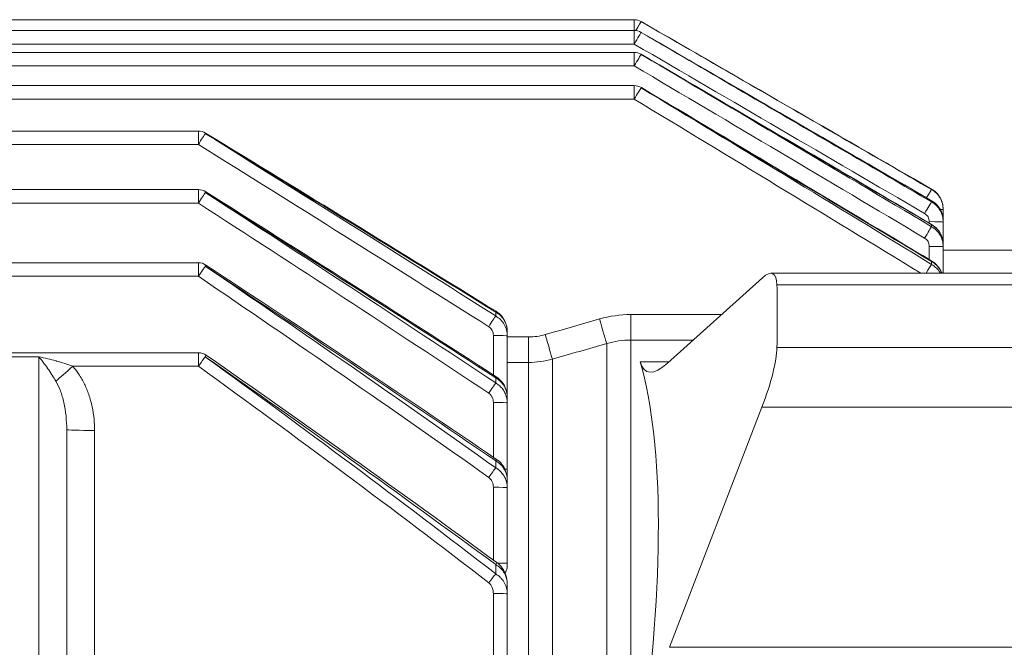
# Model space of a CAD drawing. Units: inches. Extents: x 9 to 147, y 6 to 108.
# Drawn here: x 59 to 63, y 56 to 58 of the extents above; entities that cross this region are included whole.
import ezdxf

# ---------------------------------------------------------------- set-up
doc = ezdxf.new("R2010")
doc.units = ezdxf.units.IN
doc.header["$LTSCALE"] = 14
doc.header["$MEASUREMENT"] = 0
doc.layers.add('Visible (ANSI)', color=7, linetype='Continuous', lineweight=20, true_color=0xbc4343)
doc.layers.add('Visible Narrow (ANSI)', color=7, linetype='Continuous', lineweight=9, true_color=0xbc4343)

msp = doc.modelspace()

# ---------------------------------------------------------------- linework, layer by layer
at = {"layer": 'Visible (ANSI)'}
for p, q in [((61.6819, 58.4121), (57.9146, 58.4121)), ((61.6819, 58.3661), (57.9143, 58.3661)), ((61.6819, 58.2734), (52.5603, 58.2734)), ((61.6819, 58.1321), (52.5603, 58.1321)), ((59.8315, 57.9393), (54.1867, 57.9393)), ((59.8315, 57.6907), (54.1867, 57.6907)), ((62.9933, 57.6057), (62.9933, 57.6074)), ((62.9933, 57.6057), (62.9933, 57.5581)), ((62.9933, 57.553), (62.9933, 57.5581)), ((62.9933, 57.553), (62.9933, 57.46)), ((62.9933, 57.46), (62.9933, 57.4568)), ((62.9933, 57.4481), (62.9933, 57.4568)), ((62.9933, 57.4481), (62.9933, 57.3375)), ((62.9933, 57.4336), (63.4658, 57.4336)), ((59.8315, 57.38), (54.1867, 57.38)), ((62.2263, 57.3166), (61.8233, 56.9532)), ((64.0563, 57.3356), (62.262, 57.3356)), ((62.9933, 57.3375), (62.9933, 57.3356)), ((61.1429, 57.0694), (61.1429, 57.087)), ((61.1429, 57.0694), (61.1429, 56.8186)), ((59.8315, 56.998), (54.1867, 56.998)), ((61.1429, 56.8186), (61.1429, 56.8085)), ((61.1429, 56.785), (61.1429, 56.8085)), ((61.1429, 56.785), (61.1429, 56.5028)), ((61.8319, 55.7471), (62.2239, 56.7662)), ((59.2728, 56.6712), (59.2728, 55.354)), ((61.1429, 56.5028), (61.1429, 56.4723)), ((61.138, 56.4555), (61.138, 56.4555)), ((61.1423, 56.4667), (61.1423, 56.4667)), ((61.1429, 56.4251), (61.1429, 56.4562)), ((61.1429, 56.4251), (61.1429, 56.1034)), ((61.1429, 56.1034), (61.1429, 56.0915)), ((61.1429, 55.9739), (61.1429, 56.0156)), ((61.1429, 55.9739), (61.1429, 55.6079))]:
    msp.add_line(p, q, dxfattribs=at)
for centre, start in [((61.6819, 58.353), 60.0065), ((61.6819, 58.3071), 59.907), ((61.6819, 58.2143), 59.6519), ((61.6819, 58.073), 59.2281), ((59.8315, 57.8802), 58.6126), ((59.8315, 57.6317), 57.7691), ((59.8315, 57.321), 56.6412), ((59.8315, 56.9389), 55.14)]:
    msp.add_arc(centre, 0.0591, start, 90, dxfattribs=at)
for centre, major_axis, ratio, start_param, end_param in [((62.1408, 57.0206), (0.1283, 0.3136), 0.227727, 5.805833, 6.725176), ((59.3109, 51.886), (2.5302, 6.5776), 0.23888, 5.694459, 5.761059), ((62.1409, 56.7662), (0.1283, 0.3136), 0.227727, 4.805314, 5.745471), ((61.9942, 57.5451), (0.2567, 0.6272), 0.227727, 2.856001, 3.583583), ((58.6635, 50.7407), (2.7271, 6.664), 0.227727, 5.558097, 5.997593)]:
    msp.add_ellipse(centre, major_axis=major_axis, ratio=ratio, start_param=start_param, end_param=end_param, dxfattribs=at)
for points in [[(61.7114, 58.4042), (62.1223, 58.167), (62.5332, 57.9298), (62.9441, 57.6927)], [(61.7115, 58.3582), (62.1224, 58.12), (62.5333, 57.8818), (62.9442, 57.6435)], [(61.7117, 58.2653), (62.1228, 58.0246), (62.5337, 57.7837), (62.9445, 57.5424)], [(61.7121, 58.1237), (62.1234, 57.8788), (62.5344, 57.6334), (62.945, 57.3872)], [(59.8622, 57.9306), (60.2739, 57.6795), (60.685, 57.4273), (61.0952, 57.1738)], [(59.863, 57.6816), (60.2752, 57.4217), (60.6864, 57.1601), (61.0962, 56.8962)], [(59.8639, 57.3703), (60.2771, 57.0983), (60.6886, 56.8237), (61.0974, 56.5452)], [(59.8652, 56.9874), (60.2799, 56.6985), (60.6917, 56.4056), (61.0991, 56.1066)], [(61.1429, 56.4723), (61.1429, 56.4707), (61.1428, 56.4689), (61.1424, 56.467)]]:
    msp.add_open_spline(points, degree=3, dxfattribs=at)
for points, knots in [([(62.9441, 57.6927), (62.9535, 57.6872), (62.9621, 57.6802), (62.9761, 57.664), (62.9819, 57.6547), (62.9865, 57.6435), (62.987, 57.6421), (62.9875, 57.6407)], [0, 0, 0, 0, 0.0824317, 0.0824317, 0.1634489, 0.1634489, 0.1747989, 0.1747989, 0.1747989, 0.1747989]), ([(62.9441, 57.6927), (62.9535, 57.6872), (62.9621, 57.6802), (62.9761, 57.664), (62.9819, 57.6547), (62.99, 57.635), (62.9925, 57.6243), (62.9933, 57.6116), (62.9933, 57.6095), (62.9933, 57.6074)], [0, 0, 0, 0, 0.0824257, 0.0824257, 0.163505, 0.163505, 0.2448809, 0.2448809, 0.2606973, 0.2606973, 0.2606973, 0.2606973]), ([(62.9442, 57.6435), (62.9536, 57.6381), (62.9621, 57.631), (62.9762, 57.6148), (62.9819, 57.6055), (62.99, 57.5857), (62.9925, 57.575), (62.9933, 57.5623), (62.9933, 57.5602), (62.9933, 57.5581)], [0, 0, 0, 0, 0.0824002, 0.0824002, 0.1634524, 0.1634524, 0.2450773, 0.2450773, 0.260747, 0.260747, 0.260747, 0.260747]), ([(62.9445, 57.5424), (62.9538, 57.537), (62.9623, 57.5299), (62.9763, 57.5136), (62.982, 57.5042), (62.99, 57.4844), (62.9925, 57.4736), (62.9933, 57.4609), (62.9933, 57.4588), (62.9933, 57.4568)], [0, 0, 0, 0, 0.0823268, 0.0823268, 0.1634759, 0.1634759, 0.2455738, 0.2455738, 0.2608794, 0.2608794, 0.2608794, 0.2608794]), ([(62.945, 57.3872), (62.9542, 57.3816), (62.9626, 57.3744), (62.9765, 57.358), (62.9821, 57.3486), (62.9865, 57.3377), (62.9869, 57.3366), (62.9873, 57.3356)], [0, 0, 0, 0, 0.0822283, 0.0822283, 0.1636966, 0.1636966, 0.1720532, 0.1720532, 0.1720532, 0.1720532]), ([(61.0952, 57.1738), (61.1044, 57.1681), (61.1127, 57.1608), (61.1264, 57.1442), (61.1319, 57.1347), (61.1398, 57.1145), (61.1422, 57.1034), (61.1429, 57.0906), (61.1429, 57.0888), (61.1429, 57.087)], [0, 0, 0, 0, 0.0821427, 0.0821427, 0.1638549, 0.1638549, 0.2478557, 0.2478557, 0.2615205, 0.2615205, 0.2615205, 0.2615205]), ([(61.0962, 56.8962), (61.1052, 56.8903), (61.1134, 56.8829), (61.1268, 56.866), (61.1323, 56.8564), (61.14, 56.8358), (61.1423, 56.8245), (61.1429, 56.8116), (61.1429, 56.8101), (61.1429, 56.8085)], [0, 0, 0, 0, 0.0821357, 0.0821357, 0.1643476, 0.1643476, 0.2501026, 0.2501026, 0.2621696, 0.2621696, 0.2621696, 0.2621696]), ([(61.0974, 56.5452), (61.106, 56.5394), (61.1137, 56.5321), (61.1268, 56.5153), (61.1322, 56.5056), (61.14, 56.4845), (61.1423, 56.4728), (61.1429, 56.4596), (61.1429, 56.4579), (61.1429, 56.4562)], [0, 0, 0, 0, 0.0789926, 0.0789926, 0.1620417, 0.1620417, 0.2503402, 0.2503402, 0.2632828, 0.2632828, 0.2632828, 0.2632828]), ([(61.0991, 56.1066), (61.1079, 56.1002), (61.1156, 56.0922), (61.1283, 56.0743), (61.1333, 56.0642), (61.1409, 56.0415), (61.1429, 56.0285), (61.1429, 56.0156)], [0, 0, 0, 0, 0.0827145, 0.0827145, 0.1668982, 0.1668982, 0.2650297, 0.2650297, 0.2650297, 0.2650297]), ([(61.1429, 56.0915), (61.1429, 56.0863), (61.1418, 56.0803), (61.1373, 56.07), (61.1354, 56.0665), (61.1332, 56.0632)], [1.2008894, 1.2008894, 1.2008894, 1.2008894, 1.2934932, 1.2934932, 1.3397438, 1.3397438, 1.3397438, 1.3397438])]:
    msp.add_open_spline(points, degree=3, knots=knots, dxfattribs=at)
at = {"layer": 'Visible Narrow (ANSI)'}
for p, q in [((61.6819, 58.4121), (61.6819, 58.3661)), ((61.6819, 58.3661), (61.6819, 58.3086)), ((57.9076, 58.3086), (61.6819, 58.3086)), ((61.6819, 58.2734), (61.6819, 58.2159)), ((52.5603, 58.2159), (61.6819, 58.2159)), ((61.6819, 58.1321), (61.6819, 58.0746)), ((52.5603, 58.0746), (61.6819, 58.0746)), ((59.8315, 57.9393), (59.8315, 57.8818)), ((54.1867, 57.8818), (59.8315, 57.8818)), ((59.8315, 57.6907), (59.8315, 57.6332)), ((62.9441, 57.6926), (62.9441, 57.691)), ((62.9441, 57.6431), (62.9441, 57.6382)), ((54.1867, 57.6332), (59.8315, 57.6332)), ((62.9343, 57.5484), (62.9343, 57.5546)), ((62.9441, 57.5415), (62.9441, 57.5331)), ((62.9343, 57.3936), (62.9343, 57.4496)), ((59.8315, 57.38), (59.8315, 57.3225)), ((62.9441, 57.3854), (62.9441, 57.3731)), ((54.1867, 57.3225), (59.8315, 57.3225)), ((64.0563, 57.2858), (62.2876, 57.2858)), ((61.0937, 57.1708), (61.0937, 57.154)), ((61.6672, 57.0516), (61.6672, 57.1599)), ((61.6672, 57.1599), (62.0525, 57.1599)), ((61.0839, 56.9041), (61.0839, 57.0709)), ((61.1429, 57.065), (61.2329, 57.065)), ((61.2329, 56.9569), (61.2329, 57.065)), ((61.5653, 57.0368), (61.5653, 55.3014)), ((61.6672, 57.0516), (61.6672, 55.2983)), ((61.9324, 57.0516), (61.6672, 57.0516)), ((62.2877, 57.0206), (63.4658, 57.0206)), ((59.1547, 56.9807), (58.8004, 56.9807)), ((59.1547, 55.2115), (59.1547, 56.9807)), ((59.8315, 56.998), (59.8315, 56.9405)), ((61.3348, 56.9707), (61.3348, 55.303)), ((59.2983, 56.9405), (59.8315, 56.9405)), ((61.2329, 56.9569), (61.1429, 56.9569)), ((61.2329, 56.9569), (61.2329, 55.3004)), ((61.7077, 56.9598), (61.8306, 56.9598)), ((61.0937, 56.8918), (61.0937, 56.8694)), ((61.0839, 56.5545), (61.0839, 56.7866)), ((63.4658, 56.7662), (62.2239, 56.7662)), ((59.391, 56.6681), (59.391, 55.6006)), ((61.0937, 56.5391), (61.0937, 56.5094)), ((61.0839, 56.1178), (61.0839, 56.4267)), ((61.0937, 56.0984), (61.0937, 56.0587)), ((61.0839, 55.6006), (61.0839, 55.9754)), ((61.8319, 55.7471), (63.4658, 55.7471))]:
    msp.add_line(p, q, dxfattribs=at)
for centre, major_axis, ratio, start_param, end_param in [((61.6819, 58.353), (0.0296, 0.0511), 0.013109, 0.033576, 1.326441), ((61.6819, 58.353), (0.0295, 0.0511), 0.013089, 6.249609, 6.283185), ((61.6819, 58.3071), (0.0297, 0.051), 0.013189, 0.10088, 1.548181), ((61.6819, 58.3071), (0.0296, 0.0511), 0.013129, 6.182305, 6.283185), ((61.6819, 58.2143), (0.0301, 0.0508), 0.013331, 0.168648, 1.548264), ((61.6819, 58.2143), (0.0298, 0.051), 0.013229, 6.114538, 6.283185), ((61.6819, 58.073), (0.0305, 0.0505), 0.013542, 0.237208, 1.548391), ((61.6819, 58.073), (0.0302, 0.0507), 0.013396, 6.045978, 6.283185), ((59.8315, 57.8802), (0.0312, 0.0501), 0.013831, 0.306927, 1.548568), ((59.8315, 57.8802), (0.0308, 0.0504), 0.013637, 5.976259, 6.283185), ((59.8315, 57.6317), (0.0315, 0.05), 0.013964, 5.90496, 6.283185), ((62.9146, 57.6399), (0.0296, 0.0511), 0.013114, 0.039381, 1.261811), ((62.9146, 57.6415), (0.0295, 0.0511), 0.013089, 6.248486, 6.283185), ((59.8315, 57.6317), (0.0321, 0.0496), 0.014211, 0.378227, 1.548809), ((62.9146, 57.5924), (0.0296, 0.0511), 0.013137, 6.174229, 6.283185), ((62.9146, 57.5875), (0.0298, 0.051), 0.013211, 0.113695, 1.548194), ((62.9343, 57.6057), (-0.0591, 0), 0.026154, 3.895276, 3.89533), ((62.9343, 57.6057), (0.0591, 0), 0.026177, 0, 0.669762), ((62.9146, 57.4832), (0.0302, 0.0508), 0.013386, 0.188665, 1.548297), ((62.9343, 57.553), (0.0591, 0), 0.026177, 0, 1.570796), ((62.9146, 57.4915), (0.0299, 0.0509), 0.01326, 6.09938, 6.283185), ((62.9343, 57.4481), (0.0591, 0), 0.026177, 0, 1.570796), ((62.9343, 57.46), (0.0591, 0), 0.026177, 0, 0.0424), ((62.9343, 57.46), (0.0591, 0), 0.026177, 0.043008, 0.04329), ((59.8315, 57.321), (0.0332, 0.0489), 0.014705, 0.451612, 1.549136), ((59.8315, 57.321), (0.0325, 0.0493), 0.014398, 5.831575, 6.283185), ((62.9146, 57.3243), (0.0308, 0.0504), 0.013647, 0.264746, 1.353444), ((62.9146, 57.3365), (0.0304, 0.0506), 0.013466, 6.023489, 6.283185), ((62.9343, 57.3375), (-0.0591, 0), 0.026449, 3.842885, 3.842895), ((62.9343, 57.3375), (0.0591, 0), 0.026177, 0, 0.493337), ((61.0642, 57.1068), (0.0316, 0.0499), 0.014009, 0.342461, 1.54868), ((61.0642, 57.1235), (0.031, 0.0502), 0.013765, 5.946055, 6.283185), ((62.2461, 51.9591), (-0.6372, 5.1972), 0.301464, 6.246239, 6.331), ((61.5347, 57.1443), (0.0326, -0.1135), 0.007222, 4.737553, 5.954769), ((61.0839, 57.0694), (0.0591, 0), 0.026177, 0, 1.570796), ((60.9209, 59.9194), (-0.3428, 2.8526), 0.29842, 3.105751, 3.189775), ((61.3043, 57.0781), (0.0326, -0.1135), 0.007231, 4.737551, 5.951378), ((59.8315, 56.9389), (0.0346, 0.0479), 0.015343, 0.527717, 1.549583), ((59.8315, 56.9389), (0.0338, 0.0485), 0.014965, 5.755471, 6.283185), ((59.2983, 56.9435), (-0.0878, -0.079), 0.019465, 0.596283, 1.55329), ((61.0642, 56.8465), (0.032, 0.0496), 0.014179, 5.866482, 6.283185), ((61.0642, 56.8243), (0.0327, 0.0492), 0.014495, 0.422432, 1.548995), ((61.0839, 56.8186), (0.0591, 0), 0.026177, 0.466254, 0.466405), ((61.0839, 56.8186), (0.0591, 0), 0.026177, 0.13896, 0.139339), ((61.0839, 56.8186), (0.0591, 0), 0.026177, 0, 0.129573), ((61.0839, 56.785), (0.0591, 0), 0.026177, 0, 1.570796), ((59.391, 56.6712), (-0.1181, 0), 0.026177, 0, 1.570796), ((61.0642, 56.4964), (0.0332, 0.0488), 0.014737, 5.784033, 6.283185), ((61.0642, 56.467), (0.0342, 0.0482), 0.015141, 0.505445, 1.549439), ((61.0839, 56.5029), (0.0591, 0), 0.025811, 1.263023, 1.26303), ((61.0839, 56.5028), (0.0591, 0), 0.026177, 0, 0.605185), ((61.0839, 56.4251), (0.0591, 0), 0.026177, 0, 1.570796), ((61.0642, 56.059), (0.0349, 0.0476), 0.01549, 5.697745, 6.283185), ((61.0839, 56.1034), (0.0591, 0), 0.026177, 0, 1.268273), ((61.0642, 56.0196), (0.0361, 0.0467), 0.016005, 0.592552, 1.550078), ((61.0839, 55.9739), (0.0591, 0), 0.026177, 0, 1.570796)]:
    msp.add_ellipse(centre, major_axis=major_axis, ratio=ratio, start_param=start_param, end_param=end_param, dxfattribs=at)
for points, knots in [([(61.7114, 58.4041), (61.7455, 58.3844), (61.7796, 58.3647), (61.8136, 58.345), (61.9499, 58.2662), (62.0862, 58.1873), (62.2225, 58.1085), (62.4631, 57.9693), (62.7036, 57.8302), (62.9441, 57.691)], [0, 0, 0, 0, 0.003, 0.003, 0.003, 0.015, 0.015, 0.015, 0.03617609, 0.03617609, 0.03617609, 0.03617609]), ([(61.7114, 58.3579), (61.7454, 58.338), (61.7794, 58.3182), (61.8134, 58.2984), (61.9494, 58.2191), (62.0854, 58.1397), (62.2214, 58.0603), (62.4624, 57.9197), (62.7033, 57.779), (62.9441, 57.6382)], [0, 0, 0, 0, 0.003, 0.003, 0.003, 0.015, 0.015, 0.015, 0.03625918, 0.03625918, 0.03625918, 0.03625918]), ([(62.9441, 57.6431), (62.9101, 57.6629), (62.876, 57.6826), (62.7057, 57.7814), (62.5695, 57.8604), (62.1927, 58.0789), (61.952, 58.2184), (61.7114, 58.3579)], [0, 0, 0, 0, 0.003, 0.003, 0.015, 0.015, 0.03619622, 0.03619622, 0.03619622, 0.03619622]), ([(62.9441, 57.5415), (62.9102, 57.5615), (62.8762, 57.5814), (62.7065, 57.6811), (62.5707, 57.7608), (62.1938, 57.9819), (61.9526, 58.1233), (61.7114, 58.2645)], [0, 0, 0, 0, 0.003, 0.003, 0.015, 0.015, 0.03630179, 0.03630179, 0.03630179, 0.03630179]), ([(62.9933, 57.6074), (62.9933, 57.6161), (62.9922, 57.6245), (62.9878, 57.6411), (62.9844, 57.6492), (62.9759, 57.6639), (62.9706, 57.6709), (62.9585, 57.683), (62.9516, 57.6883), (62.9441, 57.6926)], [0, 0, 0, 0, 0.000650686, 0.000650686, 0.001301371, 0.001301371, 0.001952057, 0.001952057, 0.002602742, 0.002602742, 0.002602742, 0.002602742]), ([(62.9441, 57.691), (62.9516, 57.6867), (62.9584, 57.6815), (62.9705, 57.6693), (62.9758, 57.6624), (62.9844, 57.6476), (62.9877, 57.6395), (62.9922, 57.623), (62.9933, 57.6144), (62.9933, 57.6057)], [0, 0, 0, 0, 0.000650864, 0.000650864, 0.001301728, 0.001301728, 0.001952592, 0.001952592, 0.002603456, 0.002603456, 0.002603456, 0.002603456]), ([(62.9933, 57.5581), (62.9933, 57.5668), (62.9922, 57.5752), (62.9878, 57.5917), (62.9844, 57.5998), (62.9759, 57.6145), (62.9706, 57.6215), (62.9585, 57.6336), (62.9516, 57.6388), (62.9441, 57.6431)], [0, 0, 0, 0, 0.000651003, 0.000651003, 0.001302006, 0.001302006, 0.001953009, 0.001953009, 0.002604013, 0.002604013, 0.002604013, 0.002604013]), ([(62.9441, 57.6382), (62.9516, 57.6339), (62.9584, 57.6287), (62.9705, 57.6166), (62.9758, 57.6097), (62.9844, 57.5949), (62.9877, 57.5868), (62.9922, 57.5703), (62.9933, 57.5617), (62.9933, 57.553)], [0, 0, 0, 0, 0.000651585, 0.000651585, 0.001303169, 0.001303169, 0.001954754, 0.001954754, 0.002606338, 0.002606338, 0.002606338, 0.002606338]), ([(62.9343, 57.5546), (62.9343, 57.5581), (62.9338, 57.5615), (62.9329, 57.5648), (62.9321, 57.5682), (62.9307, 57.5714), (62.929, 57.5744), (62.9273, 57.5775), (62.9252, 57.5803), (62.9228, 57.5827), (62.9203, 57.5852), (62.9176, 57.5873), (62.9146, 57.5891)], [0, 0, 0, 0, 0.000262288, 0.000262288, 0.000262288, 0.000524577, 0.000524577, 0.000524577, 0.000786865, 0.000786865, 0.000786865, 0.001049153, 0.001049153, 0.001049153, 0.001049153]), ([(62.9933, 57.4568), (62.9933, 57.4654), (62.9922, 57.4738), (62.9878, 57.4903), (62.9844, 57.4983), (62.9759, 57.513), (62.9706, 57.5199), (62.9585, 57.5319), (62.9516, 57.5372), (62.9441, 57.5415)], [0, 0, 0, 0, 0.000651835, 0.000651835, 0.00130367, 0.00130367, 0.001955505, 0.001955505, 0.00260734, 0.00260734, 0.00260734, 0.00260734]), ([(62.9441, 57.5331), (62.9516, 57.5288), (62.9584, 57.5236), (62.9706, 57.5115), (62.9759, 57.5046), (62.9844, 57.4898), (62.9877, 57.4817), (62.9922, 57.4652), (62.9933, 57.4567), (62.9933, 57.4481)], [0, 0, 0, 0, 0.00065291, 0.00065291, 0.00130582, 0.00130582, 0.00195873, 0.00195873, 0.00261164, 0.00261164, 0.00261164, 0.00261164]), ([(62.9343, 57.4496), (62.9343, 57.4531), (62.9338, 57.4566), (62.933, 57.46), (62.9321, 57.4634), (62.9308, 57.4667), (62.9291, 57.4698), (62.9274, 57.4728), (62.9252, 57.4757), (62.9228, 57.4782), (62.9204, 57.4807), (62.9176, 57.4829), (62.9146, 57.4847)], [0, 0, 0, 0, 0.000265696, 0.000265696, 0.000265696, 0.000531392, 0.000531392, 0.000531392, 0.000797087, 0.000797087, 0.000797087, 0.001062783, 0.001062783, 0.001062783, 0.001062783]), ([(62.9869, 57.3356), (62.9851, 57.3404), (62.9829, 57.345), (62.9803, 57.3494), (62.9782, 57.3531), (62.9759, 57.3566), (62.9732, 57.36), (62.9706, 57.3634), (62.9677, 57.3667), (62.9647, 57.3697), (62.9605, 57.3739), (62.9559, 57.3777), (62.9509, 57.3811), (62.9487, 57.3826), (62.9464, 57.384), (62.9441, 57.3854)], [0.000907637, 0.000907637, 0.000907637, 0.000907637, 0.001299968, 0.001299968, 0.001299968, 0.001627327, 0.001627327, 0.001627327, 0.001955515, 0.001955515, 0.001955515, 0.002410706, 0.002410706, 0.002410706, 0.002613107, 0.002613107, 0.002613107, 0.002613107]), ([(62.9441, 57.3731), (62.9516, 57.3687), (62.9584, 57.3635), (62.9706, 57.3515), (62.9759, 57.3446), (62.9805, 57.3367), (62.9808, 57.3361), (62.9811, 57.3356)], [0, 0, 0, 0, 0.000654968, 0.000654968, 0.001309936, 0.001309936, 0.001356705, 0.001356705, 0.001356705, 0.001356705]), ([(61.1429, 57.087), (61.1429, 57.0954), (61.1418, 57.1036), (61.1397, 57.1116), (61.1376, 57.1196), (61.1343, 57.1275), (61.1301, 57.1348), (61.13, 57.1349), (61.1299, 57.1351), (61.1298, 57.1353), (61.1278, 57.1387), (61.1255, 57.1421), (61.1231, 57.1453), (61.1204, 57.1487), (61.1176, 57.152), (61.1145, 57.155), (61.1144, 57.1551), (61.1143, 57.1552), (61.1142, 57.1553), (61.1081, 57.1613), (61.1013, 57.1665), (61.0937, 57.1708)], [0, 0, 0, 0, 0.000646682, 0.000646682, 0.000646682, 0.001297586, 0.001297586, 0.001297586, 0.001312586, 0.001312586, 0.001312586, 0.001625956, 0.001625956, 0.001625956, 0.001956546, 0.001956546, 0.001956546, 0.001968879, 0.001968879, 0.001968879, 0.002625172, 0.002625172, 0.002625172, 0.002625172]), ([(61.0937, 57.154), (61.1013, 57.1496), (61.1081, 57.1444), (61.1202, 57.1324), (61.1255, 57.1255), (61.1341, 57.1108), (61.1374, 57.1028), (61.1418, 57.0864), (61.1429, 57.078), (61.1429, 57.0694)], [0, 0, 0, 0, 0.000657983, 0.000657983, 0.001315966, 0.001315966, 0.00197395, 0.00197395, 0.002631933, 0.002631933, 0.002631933, 0.002631933]), ([(61.0839, 57.0709), (61.0839, 57.0747), (61.0834, 57.0783), (61.0826, 57.0818), (61.0818, 57.0854), (61.0805, 57.0889), (61.0788, 57.0922), (61.0771, 57.0954), (61.075, 57.0985), (61.0726, 57.1013), (61.0701, 57.104), (61.0673, 57.1064), (61.0642, 57.1084)], [0, 0, 0, 0, 0.000278363, 0.000278363, 0.000278363, 0.000556727, 0.000556727, 0.000556727, 0.00083509, 0.00083509, 0.00083509, 0.001113453, 0.001113453, 0.001113453, 0.001113453]), ([(61.6672, 57.0516), (61.6499, 57.0516), (61.6327, 57.0503), (61.5987, 57.0454), (61.5819, 57.0417), (61.5653, 57.0368)], [0, 0, 0, 0, 0.001307928, 0.001307928, 0.002615857, 0.002615857, 0.002615857, 0.002615857]), ([(59.1547, 56.9807), (59.1672, 56.9781), (59.1795, 56.9754), (59.1919, 56.9724), (59.2036, 56.9696), (59.2153, 56.9665), (59.227, 56.9633), (59.2275, 56.9632), (59.2281, 56.963), (59.2287, 56.9628), (59.2406, 56.9595), (59.2525, 56.956), (59.2643, 56.9522), (59.2757, 56.9485), (59.287, 56.9446), (59.2983, 56.9405)], [-0.000015754, -0.000015754, -0.000015754, -0.000015754, 0.000969377, 0.000969377, 0.000969377, 0.001895341, 0.001895341, 0.001895341, 0.001942773, 0.001942773, 0.001942773, 0.002891478, 0.002891478, 0.002891478, 0.003806435, 0.003806435, 0.003806435, 0.003806435]), ([(59.2265, 56.8772), (59.2215, 56.8858), (59.2164, 56.894), (59.2113, 56.902), (59.2107, 56.9029), (59.2101, 56.9038), (59.2095, 56.9047), (59.2036, 56.9139), (59.1977, 56.9227), (59.1917, 56.9313), (59.1914, 56.9318), (59.1911, 56.9322), (59.1908, 56.9326), (59.185, 56.941), (59.1792, 56.9491), (59.1733, 56.9569), (59.1732, 56.9571), (59.173, 56.9573), (59.1728, 56.9576), (59.1668, 56.9656), (59.1607, 56.9733), (59.1547, 56.9807)], [0, 0, 0, 0, 0.00078529, 0.00078529, 0.00078529, 0.00087455, 0.00087455, 0.00087455, 0.001783102, 0.001783102, 0.001783102, 0.001828242, 0.001828242, 0.001828242, 0.00271514, 0.00271514, 0.00271514, 0.002742363, 0.002742363, 0.002742363, 0.003656484, 0.003656484, 0.003656484, 0.003656484]), ([(61.3348, 56.9707), (61.3182, 56.9661), (61.3013, 56.9627), (61.2674, 56.9581), (61.2502, 56.9569), (61.2329, 56.9569)], [0, 0, 0, 0, 0.001306055, 0.001306055, 0.002612111, 0.002612111, 0.002612111, 0.002612111]), ([(59.2983, 56.9405), (59.3071, 56.9307), (59.3155, 56.92), (59.3282, 56.9011), (59.3328, 56.8937), (59.3448, 56.8724), (59.3518, 56.858), (59.361, 56.8354), (59.3639, 56.8277), (59.3722, 56.8033), (59.3769, 56.7859), (59.3843, 56.751), (59.3869, 56.7334), (59.3902, 56.6998), (59.391, 56.6838), (59.391, 56.6681)], [3.7949775, 3.7949775, 3.7949775, 3.7949775, 3.9397444, 3.9397444, 4.0272812, 4.0272812, 4.179132, 4.179132, 4.2536414, 4.2536414, 4.4136641, 4.4136641, 4.5695862, 4.5695862, 4.712389, 4.712389, 4.712389, 4.712389]), ([(61.1429, 56.8085), (61.1429, 56.8167), (61.1419, 56.8248), (61.1398, 56.8326), (61.1397, 56.8328), (61.1397, 56.833), (61.1396, 56.8332), (61.1378, 56.8398), (61.1352, 56.8463), (61.132, 56.8525), (61.1315, 56.8535), (61.1309, 56.8546), (61.1303, 56.8556), (61.1302, 56.8558), (61.13, 56.8561), (61.1299, 56.8563), (61.1257, 56.8634), (61.1207, 56.8699), (61.1148, 56.8758), (61.1146, 56.8759), (61.1144, 56.8761), (61.1143, 56.8763), (61.1081, 56.8823), (61.1013, 56.8875), (61.0937, 56.8918)], [0, 0, 0, 0, 0.000644472, 0.000644472, 0.000644472, 0.000659393, 0.000659393, 0.000659393, 0.001203032, 0.001203032, 0.001203032, 0.001295269, 0.001295269, 0.001295269, 0.001318787, 0.001318787, 0.001318787, 0.001958659, 0.001958659, 0.001958659, 0.00197818, 0.00197818, 0.00197818, 0.002637573, 0.002637573, 0.002637573, 0.002637573]), ([(59.2728, 56.6712), (59.2728, 56.7095), (59.2688, 56.7499), (59.2606, 56.7861), (59.2566, 56.8039), (59.2517, 56.8208), (59.246, 56.836), (59.2401, 56.8516), (59.2335, 56.8654), (59.2265, 56.8772)], [1.5707963, 1.5707963, 1.5707963, 1.5707963, 2.0295527, 2.0295527, 2.0295527, 2.2559142, 2.2559142, 2.2559142, 2.4882078, 2.4882078, 2.4882078, 2.4882078]), ([(61.0937, 56.8694), (61.0987, 56.8665), (61.1034, 56.8632), (61.1078, 56.8596), (61.11, 56.8577), (61.1121, 56.8558), (61.1142, 56.8538), (61.1187, 56.8493), (61.1228, 56.8444), (61.1263, 56.8391), (61.1276, 56.8373), (61.1287, 56.8354), (61.1298, 56.8335), (61.13, 56.8332), (61.1303, 56.8328), (61.1305, 56.8325), (61.134, 56.8262), (61.1369, 56.8194), (61.1389, 56.8125), (61.1392, 56.8117), (61.1394, 56.8109), (61.1396, 56.8101), (61.1397, 56.8098), (61.1397, 56.8096), (61.1398, 56.8093), (61.1412, 56.8039), (61.1422, 56.7983), (61.1426, 56.7927), (61.1428, 56.7902), (61.1429, 56.7876), (61.1429, 56.785)], [0, 0, 0, 0, 0.00043862, 0.00043862, 0.00043862, 0.000662349, 0.000662349, 0.000662349, 0.001153398, 0.001153398, 0.001153398, 0.001324698, 0.001324698, 0.001324698, 0.001356882, 0.001356882, 0.001356882, 0.00192066, 0.00192066, 0.00192066, 0.001987047, 0.001987047, 0.001987047, 0.002008862, 0.002008862, 0.002008862, 0.002448822, 0.002448822, 0.002448822, 0.002649397, 0.002649397, 0.002649397, 0.002649397]), ([(61.0839, 56.7866), (61.0839, 56.7904), (61.0835, 56.7942), (61.0818, 56.8016), (61.0805, 56.8053), (61.0772, 56.8121), (61.0751, 56.8154), (61.0708, 56.8205), (61.0687, 56.8225), (61.0657, 56.8248), (61.065, 56.8253), (61.0642, 56.8259)], [0, 0, 0, 0, 0.000288845, 0.000288845, 0.00057769, 0.00057769, 0.000866536, 0.000866536, 0.00108599, 0.00108599, 0.001155381, 0.001155381, 0.001155381, 0.001155381]), ([(61.1429, 56.4562), (61.1429, 56.462), (61.1424, 56.4677), (61.1413, 56.4733), (61.1409, 56.4758), (61.1403, 56.4782), (61.1396, 56.4807), (61.1375, 56.4887), (61.1341, 56.4966), (61.1299, 56.5038), (61.1268, 56.5089), (61.1233, 56.5138), (61.1193, 56.5184), (61.1177, 56.5202), (61.1161, 56.5219), (61.1143, 56.5236), (61.1082, 56.5296), (61.1013, 56.5348), (61.0937, 56.5391)], [0, 0, 0, 0, 0.000462999, 0.000462999, 0.000462999, 0.000665948, 0.000665948, 0.000665948, 0.001331897, 0.001331897, 0.001331897, 0.001809841, 0.001809841, 0.001809841, 0.001997845, 0.001997845, 0.001997845, 0.002663793, 0.002663793, 0.002663793, 0.002663793]), ([(61.0937, 56.5094), (61.0989, 56.5065), (61.1038, 56.503), (61.1083, 56.4993), (61.1104, 56.4975), (61.1124, 56.4957), (61.1143, 56.4938), (61.1186, 56.4895), (61.1226, 56.4847), (61.126, 56.4797), (61.1274, 56.4777), (61.1287, 56.4756), (61.1299, 56.4735), (61.1302, 56.473), (61.1305, 56.4725), (61.1307, 56.472), (61.1339, 56.4664), (61.1365, 56.4603), (61.1385, 56.4541), (61.1389, 56.4528), (61.1393, 56.4514), (61.1396, 56.4501), (61.1397, 56.4498), (61.1398, 56.4494), (61.1399, 56.4491), (61.1419, 56.4413), (61.1429, 56.4332), (61.1429, 56.4251)], [0, 0, 0, 0, 0.000458313, 0.000458313, 0.000458313, 0.000668782, 0.000668782, 0.000668782, 0.001145245, 0.001145245, 0.001145245, 0.001337564, 0.001337564, 0.001337564, 0.001381546, 0.001381546, 0.001381546, 0.001896287, 0.001896287, 0.001896287, 0.002006346, 0.002006346, 0.002006346, 0.002035278, 0.002035278, 0.002035278, 0.002675128, 0.002675128, 0.002675128, 0.002675128]), ([(61.0839, 56.4267), (61.0839, 56.4307), (61.0835, 56.4347), (61.0827, 56.4386), (61.0819, 56.4425), (61.0806, 56.4464), (61.079, 56.45), (61.0771, 56.4542), (61.0747, 56.4582), (61.0717, 56.4617), (61.0695, 56.4643), (61.067, 56.4666), (61.0642, 56.4686)], [0, 0, 0, 0, 0.000303691, 0.000303691, 0.000303691, 0.000607381, 0.000607381, 0.000607381, 0.000957552, 0.000957552, 0.000957552, 0.001214762, 0.001214762, 0.001214762, 0.001214762]), ([(61.1429, 56.0156), (61.1429, 56.0235), (61.1419, 56.0313), (61.1399, 56.0392), (61.1398, 56.0396), (61.1382, 56.0455), (61.1361, 56.0511), (61.1327, 56.0581), (61.1318, 56.0598), (61.1306, 56.0619), (61.1303, 56.0624), (61.1261, 56.0697), (61.1213, 56.0759), (61.1152, 56.0821), (61.1148, 56.0825), (61.1083, 56.0889), (61.1014, 56.0941), (61.0937, 56.0984)], [0, 0, 0, 0, 0.000642273, 0.000642273, 0.000671373, 0.000671373, 0.001147058, 0.001147058, 0.001295804, 0.001295804, 0.001342746, 0.001342746, 0.00197352, 0.00197352, 0.002014118, 0.002014118, 0.002685491, 0.002685491, 0.002685491, 0.002685491]), ([(61.0937, 56.0587), (61.1014, 56.0543), (61.1083, 56.0489), (61.1175, 56.0397), (61.1204, 56.0364), (61.1256, 56.0295), (61.1279, 56.026), (61.1342, 56.015), (61.1375, 56.0071), (61.1418, 55.9907), (61.1429, 55.9824), (61.1429, 55.9739)], [0, 0, 0, 0, 0.000680299, 0.000680299, 0.001020449, 0.001020449, 0.001360598, 0.001360598, 0.002040898, 0.002040898, 0.002721197, 0.002721197, 0.002721197, 0.002721197]), ([(61.0839, 55.9754), (61.0839, 55.9811), (61.0832, 55.9868), (61.0818, 55.9923), (61.0811, 55.9951), (61.0802, 55.9979), (61.0791, 56.0006), (61.0759, 56.0085), (61.0711, 56.0158), (61.0642, 56.0212)], [0, 0, 0, 0, 0.000430592, 0.000430592, 0.000430592, 0.000653402, 0.000653402, 0.000653402, 0.001306805, 0.001306805, 0.001306805, 0.001306805])]:
    msp.add_open_spline(points, degree=3, knots=knots, dxfattribs=at)
for points in [[(62.9441, 57.6926), (62.5332, 57.9298), (62.1223, 58.167), (61.7114, 58.4041)], [(62.9146, 57.5891), (62.5038, 57.8291), (62.0929, 58.069), (61.6819, 58.3086)], [(61.7114, 58.2645), (62.1226, 58.0212), (62.5335, 57.7774), (62.9441, 57.5331)], [(62.9146, 57.4847), (62.504, 57.729), (62.0931, 57.9726), (61.6819, 58.2159)], [(61.7114, 58.1222), (62.1229, 57.8734), (62.5338, 57.6238), (62.9441, 57.3731)], [(62.9441, 57.3854), (62.5336, 57.6317), (62.1227, 57.8772), (61.7114, 58.1222)], [(62.8986, 57.3356), (62.4936, 57.5829), (62.088, 57.8291), (61.6819, 58.0746)], [(59.861, 57.9281), (60.2729, 57.6717), (60.6839, 57.4138), (61.0937, 57.154)], [(61.0937, 57.1708), (60.6836, 57.4245), (60.2726, 57.6768), (59.861, 57.9281)], [(61.0642, 57.1084), (60.6544, 57.3679), (60.2434, 57.6255), (59.8315, 57.8818)], [(59.861, 57.6779), (60.2736, 57.4109), (60.6847, 57.1417), (61.0937, 56.8694)], [(61.0937, 56.8918), (60.6842, 57.1559), (60.2731, 57.4178), (59.861, 57.6779)], [(61.0642, 56.8259), (60.6551, 57.0978), (60.244, 57.3666), (59.8315, 57.6332)], [(59.861, 57.3652), (60.2747, 57.0839), (60.686, 56.7992), (61.0937, 56.5094)], [(61.0937, 56.5391), (60.6851, 56.8179), (60.274, 57.0929), (59.861, 57.3652)], [(61.0642, 56.4686), (60.6564, 56.7577), (60.2451, 57.0418), (59.8315, 57.3225)], [(61.3043, 57.075), (61.3811, 57.0971), (61.4579, 57.1192), (61.5347, 57.1412)], [(61.5653, 57.0368), (61.4885, 57.0148), (61.4117, 56.9928), (61.3348, 56.9707)], [(61.0937, 56.0984), (60.6868, 56.3979), (60.2753, 56.6913), (59.861, 56.9805)], [(59.861, 56.9805), (60.2765, 56.6794), (60.6881, 56.373), (61.0937, 56.0587)], [(61.0642, 56.0212), (60.6585, 56.3345), (60.2469, 56.6401), (59.8315, 56.9405)]]:
    msp.add_open_spline(points, degree=3, dxfattribs=at)

doc.saveas('drawing.dxf')
